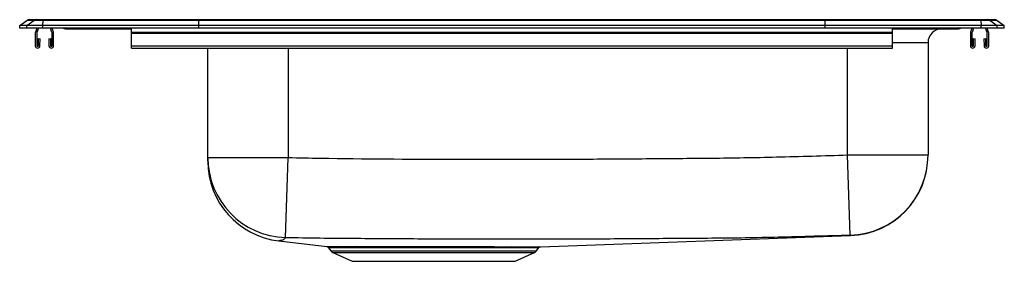
# Model space of a CAD drawing. Units: inches. Extents: x -11 to 11, y -5.2 to 0.2.
import ezdxf

# ---------------------------------------------------------------- set-up
doc = ezdxf.new("R2010")
doc.units = ezdxf.units.IN
doc.header["$MEASUREMENT"] = 0

# ---------------------------------------------------------------- blocks, each defined once
blk = doc.blocks.new('LRAD292250_LEFT')
at = {"color": 7, "linetype": 'Continuous', "lineweight": 25}
for p, q in [((-25.22, 3.924), (-25.057, 4.038)), ((-25.064, 3.924), (-24.901, 4.038)), ((-24.901, 4.038), (-25.057, 4.038)), ((-25.005, 4.055), (-24.849, 4.055)), ((-24.699, 4.038), (-24.901, 4.038)), ((-24.849, 4.055), (-24.696, 4.055)), ((-24.706, 3.924), (-24.699, 4.038)), ((-21.217, 4.038), (-24.699, 4.038)), ((-24.696, 4.055), (-21.215, 4.055)), ((-21.22, 3.924), (-21.217, 4.038)), ((-7.224, 4.038), (-21.217, 4.038)), ((-21.215, 4.055), (-7.225, 4.055)), ((-7.225, 4.055), (-3.744, 4.055)), ((-7.22, 3.924), (-7.224, 4.038)), ((-3.742, 4.038), (-7.224, 4.038)), ((-3.744, 4.055), (-3.592, 4.055)), ((-3.742, 4.038), (-3.734, 3.924)), ((-3.539, 4.038), (-3.742, 4.038)), ((-3.592, 4.055), (-3.435, 4.055)), ((-3.539, 4.038), (-3.377, 3.924)), ((-3.383, 4.038), (-3.539, 4.038)), ((-3.383, 4.038), (-3.22, 3.924)), ((-25.22, 3.867), (-25.22, 3.924)), ((-25.064, 3.924), (-25.22, 3.924)), ((-25.064, 3.867), (-25.22, 3.867)), ((-24.706, 3.924), (-25.064, 3.924)), ((-25.064, 3.867), (-25.064, 3.924)), ((-24.706, 3.867), (-25.064, 3.867)), ((-24.872, 3.756), (-24.872, 3.471)), ((-24.837, 3.867), (-24.868, 3.778)), ((-24.837, 3.756), (-24.837, 3.471)), ((-24.8, 3.867), (-24.835, 3.766)), ((-24.706, 3.867), (-24.706, 3.924)), ((-21.22, 3.924), (-24.706, 3.924)), ((-21.22, 3.867), (-24.706, 3.867)), ((-24.499, 3.766), (-24.533, 3.867)), ((-24.497, 3.471), (-24.497, 3.756)), ((-24.466, 3.778), (-24.496, 3.867)), ((-24.462, 3.471), (-24.462, 3.756)), ((-24.199, 3.853), (-24.111, 3.853)), ((-24.111, 3.853), (-23.186, 3.853)), ((-23.186, 3.853), (-22.72, 3.853)), ((-22.72, 3.778), (-22.72, 3.867)), ((-22.72, 3.756), (-22.72, 3.778)), ((-22.72, 3.778), (-5.72, 3.778)), ((-22.72, 3.756), (-5.72, 3.756)), ((-22.72, 3.471), (-22.72, 3.756)), ((-21.22, 3.867), (-21.22, 3.924)), ((-7.22, 3.924), (-21.22, 3.924)), ((-7.22, 3.867), (-21.22, 3.867)), ((-7.22, 3.867), (-7.22, 3.924)), ((-3.734, 3.924), (-7.22, 3.924)), ((-3.734, 3.867), (-7.22, 3.867)), ((-5.72, 3.778), (-5.72, 3.867)), ((-5.72, 3.853), (-5.254, 3.853)), ((-5.72, 3.756), (-5.72, 3.778)), ((-5.72, 3.471), (-5.72, 3.756)), ((-5.254, 3.853), (-4.329, 3.853)), ((-4.329, 3.853), (-4.242, 3.853)), ((-3.978, 3.756), (-3.978, 3.471)), ((-3.944, 3.867), (-3.975, 3.778)), ((-3.943, 3.756), (-3.943, 3.471)), ((-3.907, 3.867), (-3.941, 3.766)), ((-3.734, 3.867), (-3.734, 3.924)), ((-3.377, 3.924), (-3.734, 3.924)), ((-3.377, 3.867), (-3.734, 3.867)), ((-3.605, 3.766), (-3.64, 3.867)), ((-3.572, 3.778), (-3.603, 3.867)), ((-3.603, 3.471), (-3.603, 3.756)), ((-3.568, 3.471), (-3.568, 3.756)), ((-3.377, 3.867), (-3.377, 3.924)), ((-3.22, 3.924), (-3.377, 3.924)), ((-3.22, 3.867), (-3.377, 3.867)), ((-3.22, 3.867), (-3.22, 3.924)), ((-24.803, 3.47), (-24.799, 3.631)), ((-24.799, 3.631), (-24.764, 3.63)), ((-24.768, 3.47), (-24.764, 3.63)), ((-24.569, 3.63), (-24.534, 3.631)), ((-24.569, 3.63), (-24.566, 3.47)), ((-24.534, 3.631), (-24.531, 3.47)), ((-4.924, 3.54), (-4.924, 1.03)), ((-3.909, 3.47), (-3.906, 3.631)), ((-3.906, 3.631), (-3.871, 3.63)), ((-3.874, 3.47), (-3.871, 3.63)), ((-3.676, 3.63), (-3.641, 3.631)), ((-3.676, 3.63), (-3.672, 3.47)), ((-3.641, 3.631), (-3.637, 3.47)), ((-22.72, 3.471), (-5.72, 3.471)), ((-22.72, 3.419), (-22.72, 3.471)), ((-22.72, 3.419), (-5.72, 3.419)), ((-21.016, 0.974), (-21.016, 3.419)), ((-5.72, 3.419), (-5.72, 3.471)), ((-21.016, 0.974), (-19.22, 0.974)), ((-19.282, -0.819), (-19.22, 0.974)), ((-6.665, -0.765), (-6.72, 1.03)), ((-6.72, 1.03), (-4.924, 1.03)), ((-13.579, -1.02), (-6.656, -0.771)), ((-19.428, -0.891), (-18.36, -1.016)), ((-18.317, -1.043), (-18.268, -1.114)), ((-18.316, -1.042), (-18.316, -1.042)), ((-13.673, -1.114), (-13.626, -1.047)), ((-18.224, -1.15), (-17.793, -1.347)), ((-14.148, -1.347), (-13.716, -1.15)), ((-17.793, -1.347), (-14.148, -1.347))]:
    blk.add_line(p, q, dxfattribs=at)
at = {"color": 8, "linetype": 'Continuous', "lineweight": 25}
for p, q in [((-4.924, 3.54), (-5.72, 3.54)), ((-19.22, 3.419), (-19.22, 0.974)), ((-6.72, 1.03), (-6.72, 3.419)), ((-18.268, -1.114), (-13.673, -1.114)), ((-18.224, -1.15), (-13.716, -1.15))]:
    blk.add_line(p, q, dxfattribs=at)
at = {"color": 7, "linetype": 'Continuous', "lineweight": 25}
for centre, radius, start, end in [((-25.005, 3.964), 0.0911, 90, 125.1176), ((-24.849, 3.964), 0.0909, 90.0025, 125.1483), ((-24.653, 4.04), 0.0458, 161.3919, 182.4771), ((-3.787, 4.04), 0.0458, 357.5229, 18.6081), ((-3.592, 3.964), 0.0909, 54.8517, 89.9975), ((-3.435, 3.964), 0.0911, 54.8824, 90), ((-24.805, 3.756), 0.067, 161, 180), ((-24.805, 3.756), 0.032, 161, 180), ((-24.529, 3.756), 0.032, 0, 19), ((-24.529, 3.756), 0.067, 0, 19), ((-24.199, 3.944), 0.0911, 237.1123, 270), ((-4.611, 3.54), 0.313, 90, 180), ((-4.242, 3.944), 0.0911, 270, 302.8877), ((-3.911, 3.756), 0.067, 161, 180), ((-3.911, 3.756), 0.032, 161, 180), ((-3.635, 3.756), 0.032, 0, 19), ((-3.635, 3.756), 0.067, 0, 19), ((-24.82, 3.471), 0.052, 180, 358.7483), ((-24.82, 3.471), 0.017, 180, 358.7483), ((-24.514, 3.471), 0.052, 181.2517, 0), ((-24.514, 3.471), 0.017, 181.2517, 0), ((-3.926, 3.471), 0.052, 180, 358.7483), ((-3.926, 3.471), 0.017, 180, 358.7483), ((-3.62, 3.471), 0.052, 181.2517, 0), ((-3.62, 3.471), 0.017, 181.2517, 0), ((-19.222, 0.975), 1.794, 180.0436, 268.0695), ((-19.22, 0.893), 1.796, 179.9999, 263.3419), ((-6.72, 1.03), 1.796, 271.7457, 359.998), ((-6.72, 1.024), 1.796, 272.051, 0), ((-18.119, -1.073), 0.055, 30.8772, 83.8154), ((-17.726, -1.063), 0.0453, 23.6768, 80.4311), ((-14.878, -1.051), 0.0338, 110.3839, 171.2942), ((-14.215, -1.064), 0.0445, 96.6803, 156.6899), ((-13.635, -1.081), 0.0605, 92.3037, 145.9764), ((-18.179, -1.051), 0.109, 215, 245.4762), ((-13.761, -1.051), 0.109, 294.5238, 325)]:
    blk.add_arc(centre, radius, start, end, dxfattribs=at)
at = {"color": 8, "linetype": 'Continuous', "lineweight": 25}
for centre, radius, start, end in [((-24.111, 3.944), 0.0909, 237.0829, 269.9981), ((-23.153, 3.865), 0.0351, 176.4892, 200.766), ((-5.287, 3.865), 0.0351, 339.234, 3.5108), ((-4.329, 3.944), 0.0909, 270.0019, 302.9171)]:
    blk.add_arc(centre, radius, start, end, dxfattribs=at)
at = {"color": 7, "linetype": 'Continuous', "lineweight": 25}
for centre, start_param, end_param in [((-21.215, 3.964), 0, 0.612917), ((-7.225, 3.964), 5.670268, 6.283185)]:
    blk.add_ellipse(centre, major_axis=(0, 0.0911), ratio=0.022431, start_param=start_param, end_param=end_param, dxfattribs=at)
for points, knots in [([(-21.016, 0.893), (-21.016, 0.893), (-21.016, 0.893), (-21.016, 0.901), (-21.016, 0.907), (-21.016, 0.934), (-21.016, 0.96), (-21.016, 0.974)], [0, 0, 0, 0, 0.090337, 0.453835, 0.635583, 0.817758, 1, 1, 1, 1]), ([(-19.22, 0.974), (-18.978, 0.968), (-17.766, 0.943), (-15.584, 0.935), (-13.16, 0.934), (-11.464, 0.946), (-10.494, 0.954), (-9.524, 0.96), (-8.266, 0.984), (-7.251, 1.014), (-6.72, 1.03)], [0, 0, 0, 0, 0.058175, 0.290852, 0.523532, 0.63987, 0.698039, 0.756208, 0.872552, 1, 1, 1, 1]), ([(-19.282, -0.819), (-19.295, -0.834), (-19.312, -0.855), (-19.342, -0.872), (-19.365, -0.879), (-19.389, -0.879), (-19.393, -0.88), (-19.393, -0.88)], [0, 0, 0, 0, 0.5117958, 0.690523, 0.8692088, 0.9999987, 1, 1, 1, 1]), ([(-6.665, -0.765), (-7.2, -0.781), (-7.982, -0.804), (-9.01, -0.826), (-9.747, -0.834), (-10.48, -0.838), (-11.451, -0.845), (-12.668, -0.853), (-14.129, -0.856), (-15.591, -0.854), (-17.051, -0.843), (-18.282, -0.838), (-19.025, -0.824), (-19.282, -0.819)], [0, 0, 0, 0, 0.127123, 0.185942, 0.244762, 0.302459, 0.360126, 0.475676, 0.591627, 0.707576, 0.823171, 0.938767, 1, 1, 1, 1]), ([(-18.36, -1.016), (-18.36, -1.016), (-18.359, -1.016), (-18.34, -1.016), (-18.306, -1.017), (-18.256, -1.017), (-18.194, -1.017), (-18.14, -1.018), (-18.113, -1.018)], [0, 0, 0, 0, 0.12955, 0.307265, 0.479825, 0.653481, 0.826189, 1, 1, 1, 1]), ([(-18.347, -1.02), (-18.343, -1.021), (-18.332, -1.025), (-18.321, -1.034), (-18.317, -1.041), (-18.317, -1.043)], [0, 0, 0, 0, 0.346929, 0.882992, 1, 1, 1, 1]), ([(-18.113, -1.018), (-18.058, -1.018), (-17.947, -1.019), (-17.795, -1.018), (-17.718, -1.018)], [0, 0, 0, 0, 0.494778, 1, 1, 1, 1]), ([(-17.684, -1.044), (-17.76, -1.045), (-17.909, -1.045), (-18.018, -1.045), (-18.071, -1.044)], [0, 0, 0, 0, 0.505187, 1, 1, 1, 1]), ([(-17.718, -1.018), (-17.658, -1.018), (-17.536, -1.018), (-17.33, -1.017), (-17.108, -1.017), (-16.867, -1.017), (-16.612, -1.017), (-16.35, -1.017), (-16.083, -1.017), (-15.814, -1.018), (-15.521, -1.018), (-15.208, -1.019), (-14.996, -1.019), (-14.89, -1.019)], [0, 0, 0, 0, 0.083611, 0.167462, 0.251068, 0.338232, 0.425673, 0.512839, 0.599698, 0.68683, 0.773689, 0.886844, 1, 1, 1, 1]), ([(-14.911, -1.046), (-15.014, -1.046), (-15.221, -1.045), (-15.507, -1.045), (-15.749, -1.044), (-15.945, -1.044), (-16.143, -1.043), (-16.34, -1.043), (-16.533, -1.043), (-16.722, -1.043), (-16.908, -1.043), (-17.084, -1.043), (-17.249, -1.044), (-17.403, -1.044), (-17.55, -1.044), (-17.639, -1.044), (-17.684, -1.044)], [0, 0, 0, 0, 0.111878, 0.226161, 0.290453, 0.354746, 0.420896, 0.487046, 0.551567, 0.616088, 0.682499, 0.748909, 0.810857, 0.872804, 0.936403, 1, 1, 1, 1]), ([(-14.256, -1.047), (-14.303, -1.047), (-14.398, -1.047), (-14.557, -1.046), (-14.727, -1.046), (-14.85, -1.046), (-14.911, -1.046)], [0, 0, 0, 0, 0.245262, 0.49235, 0.745166, 1, 1, 1, 1]), ([(-14.89, -1.019), (-14.827, -1.019), (-14.702, -1.019), (-14.528, -1.02), (-14.366, -1.02), (-14.269, -1.02), (-14.22, -1.02)], [0, 0, 0, 0, 0.252793, 0.507614, 0.752887, 1, 1, 1, 1]), ([(-13.686, -1.047), (-13.705, -1.047), (-13.745, -1.047), (-13.827, -1.047), (-13.919, -1.047), (-14.017, -1.047), (-14.129, -1.047), (-14.214, -1.047), (-14.256, -1.047)], [0, 0, 0, 0, 0.1909574, 0.3838652, 0.5358857, 0.6879065, 0.8439547, 1, 1, 1, 1]), ([(-14.22, -1.02), (-14.178, -1.02), (-14.093, -1.02), (-13.98, -1.02), (-13.878, -1.02), (-13.784, -1.02), (-13.699, -1.02), (-13.658, -1.02), (-13.638, -1.02)], [0, 0, 0, 0, 0.151999, 0.303998, 0.46006, 0.616123, 0.807087, 1, 1, 1, 1]), ([(-13.638, -1.02), (-13.625, -1.02), (-13.598, -1.02), (-13.579, -1.02), (-13.579, -1.02), (-13.579, -1.02)], [0, 0, 0, 0, 0.367319, 0.734638, 1, 1, 1, 1]), ([(-13.626, -1.047), (-13.624, -1.044), (-13.619, -1.037), (-13.609, -1.03), (-13.599, -1.024), (-13.59, -1.022), (-13.584, -1.021), (-13.58, -1.02), (-13.579, -1.02), (-13.579, -1.02)], [0, 0, 0, 0, 0.189508, 0.436525, 0.642773, 0.807215, 0.925649, 0.976175, 1, 1, 1, 1])]:
    blk.add_open_spline(points, degree=3, knots=knots, dxfattribs=at)
at = {"color": 8, "linetype": 'Continuous', "lineweight": 25}
for points, knots in [([(-19.393, -0.88), (-19.393, -0.88), (-19.4, -0.881), (-19.408, -0.887), (-19.43, -0.891), (-19.428, -0.891), (-19.428, -0.891)], [0, 0, 0, 0, 0.000001, 0.220948, 0.844601, 1, 1, 1, 1]), ([(-6.656, -0.77), (-6.656, -0.77), (-6.656, -0.77), (-6.653, -0.774), (-6.661, -0.768), (-6.665, -0.765)], [0, 0, 0, 0, 0.273983, 0.637, 1, 1, 1, 1]), ([(-18.071, -1.044), (-18.098, -1.044), (-18.151, -1.044), (-18.214, -1.043), (-18.263, -1.043), (-18.297, -1.043), (-18.315, -1.042), (-18.316, -1.042), (-18.316, -1.042)], [0, 0, 0, 0, 0.173072, 0.346142, 0.523835, 0.701527, 0.872451, 1, 1, 1, 1]), ([(-13.627, -1.047), (-13.627, -1.047), (-13.629, -1.047), (-13.648, -1.047), (-13.673, -1.047), (-13.686, -1.047)], [0, 0, 0, 0, 0.291983, 0.645992, 1, 1, 1, 1])]:
    blk.add_open_spline(points, degree=3, knots=knots, dxfattribs=at)

msp = doc.modelspace()

# ---------------------------------------------------------------- block references
msp.add_blockref('LRAD292250_LEFT', (14.22, -3.867))

doc.saveas('drawing.dxf')
